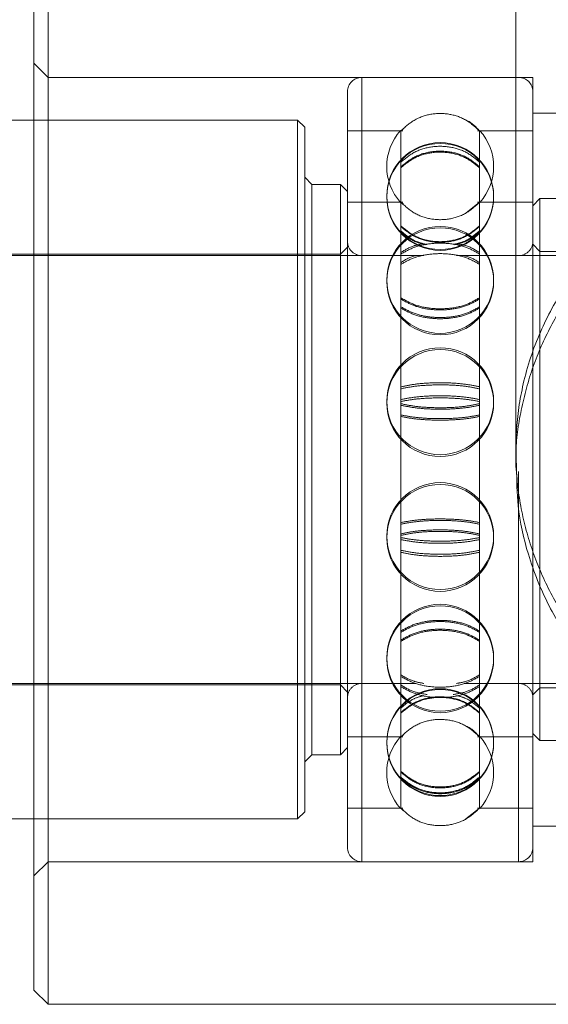
# Model space of a CAD drawing. Units: metres. Extents: x 0.37 to 3.92, y -0.17 to 3.83.
# Drawn here: x 2.24 to 2.28, y 1.34 to 1.4 of the extents above; entities that cross this region are included whole.
import ezdxf

# ---------------------------------------------------------------- set-up
doc = ezdxf.new("R2010")
doc.units = ezdxf.units.M
doc.header["$MEASUREMENT"] = 0
doc.linetypes.add('HIDDEN', pattern=[1.905, 1.27, -0.635])

msp = doc.modelspace()

# ---------------------------------------------------------------- linework, layer by layer
at = {"color": 7, "linetype": 'Continuous', "lineweight": 15}
for p, q in [((2.242031171924495, 1.410544155974448), (2.242031171924495, 1.335526880219074)), ((2.241030939593806, 1.336527112549758), (2.241030939593806, 1.409543923643763)), ((2.241030939593806, 1.397541159895519), (2.239030482384734, 1.397541159895519)), ((2.239030482384734, 1.348529876298003), (2.241030939593806, 1.348529876298003)), ((2.241030939593806, 1.336527112549758), (2.242031171924495, 1.335526880219074)), ((2.242031171924495, 1.335526880219074), (2.350056047521768, 1.335526880219074))]:
    msp.add_line(p, q, dxfattribs=at)
at = {"color": 7, "linetype": 'HIDDEN', "lineweight": 0}
for p, q in [((2.242031171924495, 1.400541851298348), (2.241030939593806, 1.401542081765958)), ((2.276039004097079, 1.400541851298348), (2.242031171924495, 1.400541851298348)), ((2.275038771766397, 1.400541851298348), (2.264036238485765, 1.400541851298348)), ((2.264036238485765, 1.400541836393755), (2.264036238485765, 1.345572436160944)), ((2.276039004097079, 1.345529184895173), (2.276039004097079, 1.400541851298348)), ((2.263036006155076, 1.399541620830738), (2.263036006155076, 1.398858973704322)), ((2.263036006155076, 1.398858973704322), (2.263036006155076, 1.346529415362783)), ((2.316048207896884, 1.39804127606086), (2.276039004097079, 1.39804127606086)), ((2.259535200449982, 1.397541159895519), (2.241030939593806, 1.397541159895519)), ((2.259535200449982, 1.397541159895519), (2.259535200449982, 1.377897059578081)), ((2.260035316615323, 1.397041045593251), (2.259535200449982, 1.397541159895519)), ((2.260035316615323, 1.397041045593251), (2.260035316615323, 1.37779784436026)), ((2.266910447649444, 1.39679098751058), (2.263036006155076, 1.39679098751058)), ((2.266775419489285, 1.396787872450646), (2.2669827870915, 1.396950956644022)), ((2.266775419489285, 1.396785087154831), (2.266775419489285, 1.396786700577022)), ((2.266775419489285, 1.396785087154831), (2.266775419489285, 1.394602587110105)), ((2.276039004097079, 1.39679098751058), (2.272164570055018, 1.39679098751058)), ((2.272299590762877, 1.396786700577022), (2.272299590762877, 1.396785087154831)), ((2.272299590762877, 1.396785087154831), (2.272299590762877, 1.394602587110105)), ((2.266775419489285, 1.394203427205353), (2.266775419489285, 1.394602587110105)), ((2.272299590762877, 1.394602587110105), (2.272299590762877, 1.394203427205353)), ((2.266775419489285, 1.394203427205353), (2.266775419489285, 1.38814568174978)), ((2.272299590762877, 1.394203427205353), (2.272299590762877, 1.38814568174978)), ((2.260535432780664, 1.393040123722811), (2.260035316615323, 1.393540239888153)), ((2.260535432780664, 1.393040123722811), (2.260535432780664, 1.377004123549227)), ((2.262535889989735, 1.393040123722811), (2.260535432780664, 1.393040123722811)), ((2.262535889989735, 1.393040123722811), (2.262535889989735, 1.377004123549227)), ((2.263036006155076, 1.392540009420543), (2.262535889989735, 1.393040123722811)), ((2.266910060130023, 1.391789837035604), (2.263036006155076, 1.391789837035604)), ((2.266958447891149, 1.391640180017434), (2.266775419489285, 1.391786587834333)), ((2.272299590762877, 1.391786587834333), (2.271335323215062, 1.391028232827845)), ((2.276039004097079, 1.391789837035604), (2.272164957574432, 1.391789837035604)), ((2.276539112810127, 1.392039893255201), (2.276039004097079, 1.391539778952933)), ((2.276539112810127, 1.392039893255201), (2.276539112810127, 1.35403114293832)), ((2.316548331514525, 1.392039893255201), (2.276539112810127, 1.392039893255201)), ((2.276539112810127, 1.388339041829196), (2.276039004097079, 1.388839156131464)), ((2.263036006155076, 1.388639110410557), (2.262535889989735, 1.388138996108289)), ((2.266775419489285, 1.387429203991897), (2.266775419489285, 1.38814568174978)), ((2.272299590762877, 1.38814568174978), (2.272299590762877, 1.387429203991897)), ((2.316548331514525, 1.388339041829196), (2.276539112810127, 1.388339041829196)), ((2.268400027577037, 1.388038972316298), (2.017149696703903, 1.388038972316298)), ((2.262535889989735, 1.388138996108289), (2.216525299658123, 1.388138996108289)), ((2.268400027577037, 1.388038972316298), (2.264036238485765, 1.388038972316298)), ((2.264036238485765, 1.387997693114487), (2.264036238485765, 1.358032107659465)), ((2.275038771766397, 1.388038972316298), (2.270670697604643, 1.388038972316298)), ((2.32523940834885, 1.388038972316298), (2.270670697604643, 1.388038972316298)), ((2.266775419489285, 1.387429203991897), (2.266775419489285, 1.37869602168239)), ((2.272299590762877, 1.387429203991897), (2.272299590762877, 1.37869602168239)), ((2.266775419489285, 1.3778041340985), (2.266775419489285, 1.37869602168239)), ((2.272299590762877, 1.37869602168239), (2.272299590762877, 1.3778041340985)), ((2.259535200449982, 1.377897059578081), (2.259535200449982, 1.348529876298003)), ((2.260035316615323, 1.37779784436026), (2.260035316615323, 1.349029990600271)), ((2.266775419489285, 1.3778041340985), (2.266775419489285, 1.368125229746775)), ((2.272299590762877, 1.3778041340985), (2.272299590762877, 1.368125229746775)), ((2.260535432780664, 1.377004123549227), (2.260535432780664, 1.353030912470711)), ((2.262535889989735, 1.377004123549227), (2.262535889989735, 1.353030912470711)), ((2.275038771766397, 1.372887285122207), (2.275038771766397, 1.345572436160944)), ((2.275038771766397, 1.372881813535502), (2.275038771766397, 1.358032107659465)), ((2.266775419489285, 1.367234581572945), (2.266775419489285, 1.368125229746775)), ((2.272299590762877, 1.368125229746775), (2.272299590762877, 1.367234581572945)), ((2.266775419489285, 1.367234581572945), (2.266775419489285, 1.358526981134224)), ((2.272299590762877, 1.367234581572945), (2.272299590762877, 1.358526981134224)), ((2.266775419489285, 1.35781397521497), (2.266775419489285, 1.358526981134224)), ((2.272299590762877, 1.358526981134224), (2.272299590762877, 1.35781397521497)), ((1.959155120548132, 1.358032063877223), (2.267837990280135, 1.358032063877223)), ((2.216525299658123, 1.357932040085232), (2.262535889989735, 1.357932040085232)), ((2.262535889989735, 1.357932040085232), (2.263036006155076, 1.357431925782965)), ((2.264036238485765, 1.358032063877223), (2.267837990280135, 1.358032063877223)), ((2.266775419489285, 1.35781397521497), (2.266775419489285, 1.351802325007817)), ((2.271212077135665, 1.358032063877223), (2.275038771766397, 1.358032063877223)), ((2.271212077135665, 1.358032063877223), (2.32523940834885, 1.358032063877223)), ((2.272299590762877, 1.35781397521497), (2.272299590762877, 1.351802325007817)), ((2.276039004097079, 1.357231880062057), (2.276539112810127, 1.357731994364325)), ((2.276539112810127, 1.357731994364325), (2.316548331514525, 1.357731994364325)), ((2.266775419489285, 1.354286922521624), (2.266958447891149, 1.354430856176088)), ((2.276039004097079, 1.354531257240588), (2.276539112810127, 1.35403114293832)), ((2.263036006155076, 1.354281199157917), (2.266910060130023, 1.354281199157917)), ((2.272164957574432, 1.354281199157917), (2.276039004097079, 1.354281199157917)), ((2.276539112810127, 1.35403114293832), (2.316548331514525, 1.35403114293832)), ((2.260035316615323, 1.352530796305369), (2.260535432780664, 1.353030912470711)), ((2.260535432780664, 1.353030912470711), (2.262535889989735, 1.353030912470711)), ((2.262535889989735, 1.353030912470711), (2.263036006155076, 1.353531026772978)), ((2.266775419489285, 1.351408182361678), (2.266775419489285, 1.351802325007817)), ((2.272299590762877, 1.351802325007817), (2.272299590762877, 1.351408182361678)), ((2.266775419489285, 1.351376014523866), (2.266775419489285, 1.351468449083416)), ((2.266775419489285, 1.351408182361678), (2.266775419489285, 1.349283163742876)), ((2.272299590762877, 1.351376014523866), (2.272299590762877, 1.351468449083416)), ((2.272299590762877, 1.351408182361678), (2.272299590762877, 1.349283163742876)), ((2.259535200449982, 1.348529876298003), (2.260035316615323, 1.349029990600271)), ((2.263036006155076, 1.349280048682942), (2.266910447649444, 1.349280048682942)), ((2.2669827870915, 1.349120079549499), (2.266775419489285, 1.34928594903869)), ((2.266775419489285, 1.349284335616499), (2.266775419489285, 1.349283163742876)), ((2.272299590762877, 1.34928594903869), (2.27133438422571, 1.348526904694776)), ((2.272164570055018, 1.349280048682942), (2.276039004097079, 1.349280048682942)), ((2.272299590762877, 1.349283163742876), (2.272299590762877, 1.349284335616499)), ((2.241030939593806, 1.348529876298003), (2.259535200449982, 1.348529876298003)), ((2.276039004097079, 1.348029760132661), (2.316048207896884, 1.348029760132661)), ((2.241030939593806, 1.344528954427563), (2.242031171924495, 1.345529184895173)), ((2.242031171924495, 1.345529184895173), (2.276039004097079, 1.345529184895173)), ((2.264036238485765, 1.345529184895173), (2.275038771766397, 1.345529184895173))]:
    msp.add_line(p, q, dxfattribs=at)
for centre, radius in [((2.269537505811691, 1.392213515488019), 0.00375086363872275), ((2.269537505811691, 1.392157338541089), 0.003750863638722465), ((2.269537505811691, 1.386338279927915), 0.003750863638722465), ((2.269537505811691, 1.386237052567354), 0.003750863638722465), ((2.269537505811691, 1.377828269239481), 0.003750863638723034), ((2.269537505811691, 1.37770204078553), 0.003750863638723034), ((2.269537505811691, 1.368368995408002), 0.003750863638723034), ((2.269537505811691, 1.368242766954045), 0.003750863638722465), ((2.269537505811691, 1.359833983626169), 0.003750863638722465), ((2.269537505811691, 1.359732756265611), 0.003750863638723034), ((2.269537505811691, 1.353913697652437), 0.00375086363872275), ((2.269537505811691, 1.353857520705505), 0.003750863638723034)]:
    msp.add_circle(centre, radius, dxfattribs=at)
for centre, radius, start, end in [((2.264036239141561, 1.399541621143736), 0.001000230303659912, 90, 179.9999999999674), ((2.275038772481821, 1.399541621143736), 0.001000230303659912, 3.256887993818641e-11, 90), ((2.269537505811691, 1.394290313462084), 0.003750863638722839, 137.8394345983833, 222.2066419892734), ((2.269537505811691, 1.394290313462084), 0.003750863638722797, 317.8317220187882, 42.09045754191541), ((2.264036239141561, 1.389039202955312), 0.001000230303659343, 179.9999999999837, 270), ((2.275038772481821, 1.389039202955312), 0.001000230303659485, 270, 1.628443996909321e-11), ((2.264036239141561, 1.357031833238211), 0.001000230303659343, 90, 180.000000000017), ((2.275038772481821, 1.357031833238211), 0.001000230303659485, 359.9999999999845, 90), ((2.269537505811691, 1.351780722731442), 0.003750863638722641, 137.7559913772121, 222.1028926457056), ((2.269537505811691, 1.351780722731442), 0.003750863638723087, 317.9456678729716, 42.19952679927261), ((2.264036239141561, 1.346529415049788), 0.001000230303659912, 180.0000000000332, 270), ((2.275038772481821, 1.346529415049788), 0.001000230303659912, 270, 359.9999999999682)]:
    msp.add_arc(centre, radius, start, end, dxfattribs=at)
at = {"color": 7, "linetype": 'Continuous', "lineweight": 15}
for points, knots in [([(2.274838722319345, 1.499637128133605), (2.274838722319345, 1.497194437366623), (2.274838722319345, 1.492436834082103), (2.274838722319345, 1.48575215721047), (2.274838722319345, 1.479606684724208), (2.274838722319345, 1.47399125819009), (2.274838722319345, 1.468902830716298), (2.274838722319345, 1.464311185177087), (2.274838722319345, 1.46018746491215), (2.274838722319345, 1.456480307619902), (2.274838722319345, 1.453272099069352), (2.274838722319345, 1.450517004575379), (2.274838722319345, 1.448122671294478), (2.274838722319345, 1.445872521791549), (2.274838722319345, 1.443677462149234), (2.274838722319345, 1.441501712230455), (2.274838722319345, 1.439345981877135), (2.274838722319345, 1.437210762412398), (2.274838722319345, 1.433257507829817), (2.274838722319345, 1.427630100518801), (2.274838722319345, 1.420625542960672), (2.274838722319345, 1.41403049503954), (2.274838722319345, 1.408766847853305), (2.274838722319345, 1.404689978164824), (2.274838722319345, 1.401697705424805), (2.274838722319345, 1.398999103604429), (2.274838722319345, 1.396586236208488), (2.274838722319345, 1.394730760182765), (2.274838722319345, 1.393337138977214), (2.274838722319345, 1.392281467722513), (2.274838722319345, 1.391176573513078), (2.274838722319345, 1.389939805708436), (2.274838722319345, 1.388562980083748), (2.274838722319345, 1.387066941052284), (2.274838722319345, 1.385512050670792), (2.274838722319345, 1.383928475756714), (2.274838722319345, 1.382348618672594), (2.274838722319345, 1.380797002710702), (2.274838722319345, 1.37931365906644), (2.274838722319345, 1.377945618904681), (2.274838722319345, 1.376731490194524), (2.274838722319345, 1.375719715462425), (2.274838722319345, 1.374902166273693), (2.274838722319345, 1.374265318119017), (2.274838722319345, 1.373782622240687), (2.274838722319345, 1.373446569229429), (2.274838722319345, 1.373255186347241), (2.274838722319345, 1.37319552380442), (2.274838722319345, 1.373173431256306)], [0, 0, 0, 0, 0.02853991082492971, 0.0555868861159159, 0.08111526923282003, 0.1051031714825933, 0.1275318515397516, 0.1480266566596611, 0.1669894548983454, 0.1844094658588379, 0.2002778310531364, 0.2131288826147638, 0.2247381704308578, 0.2358655324281338, 0.2470574171415306, 0.258313163441337, 0.2696325882445636, 0.281015037240504, 0.2924601723925691, 0.3338393876441355, 0.3758253352866418, 0.4178617438613215, 0.459879766761886, 0.4837455125415779, 0.5065469867897678, 0.5279838176039785, 0.5480582271278167, 0.5667722821407513, 0.5764860467304156, 0.5858225056236859, 0.5961054686344842, 0.6080202507209042, 0.6222507531700414, 0.6382680308941404, 0.6560697621695212, 0.6751221170764121, 0.6958623692616898, 0.7182881763573344, 0.742397118010697, 0.7681870624074334, 0.7956582354566908, 0.8248131798000699, 0.8530203006159612, 0.8826473350131796, 0.9136963497702514, 0.9461691724264392, 0.9800668880015674, 1, 1, 1, 1]), ([(2.296043605996985, 1.351938113302214), (2.294979577062136, 1.351985070532065), (2.29281612374038, 1.352080547047386), (2.289696472624563, 1.352835878870785), (2.286745180841137, 1.354005102952536), (2.283968666393363, 1.355621116741203), (2.28138043099969, 1.357712045604471), (2.279034827229012, 1.360331022625303), (2.277058882592939, 1.363457303990823), (2.275685559016686, 1.366904945290535), (2.274927332412027, 1.370210895213058), (2.274906929393836, 1.372277316912432), (2.274898057504018, 1.373175863659682)], [0, 0, 0, 0, 0.09360485877883197, 0.1903235297701628, 0.2838358666339849, 0.3795854685187225, 0.4832181864546392, 0.5893601343263929, 0.701972741216173, 0.8184633809861882, 0.9210620278662969, 1, 1, 1, 1])]:
    msp.add_open_spline(points, degree=3, knots=knots, dxfattribs=at)
at = {"color": 7, "linetype": 'HIDDEN', "lineweight": 0}
for points, knots in [([(2.272299590762877, 1.396785087154831), (2.271988039052694, 1.39706788148292), (2.271364864328717, 1.397633534861123), (2.270139196546637, 1.398030378976416), (2.268873812268339, 1.39801998012443), (2.267675175160356, 1.397609377086354), (2.267070295548038, 1.397055230899508), (2.266775419489285, 1.396785087154831)], [0, 0, 0, 0, 0.2019378418971757, 0.4039219005135999, 0.6059020182943841, 0.8078790270964492, 1, 1, 1, 1]), ([(2.27133438422571, 1.397544131498745), (2.271346414192323, 1.397539867176792), (2.271732613068878, 1.397402969344876), (2.272020587062968, 1.397090555097793), (2.272299590762877, 1.396787872450646)], [0, 0, 0, 0, 0.03114966755077197, 1, 1, 1, 1]), ([(2.266775419489285, 1.394602587110105), (2.267086969630256, 1.394858191590229), (2.267710148993359, 1.395369465430888), (2.268935813579965, 1.395728102271779), (2.270201206379916, 1.39571871394838), (2.271399834818808, 1.395347619508948), (2.272004714292954, 1.394846756126376), (2.272299590762877, 1.394602587110105)], [0, 0, 0, 0, 0.2019356602359988, 0.4039225780583986, 0.605902568593825, 0.807878983592565, 1, 1, 1, 1]), ([(2.266775419489285, 1.394268711185705), (2.267086969028291, 1.394522715779189), (2.267710145849463, 1.395030788349723), (2.268935816680511, 1.395387254984072), (2.270201203789235, 1.395377920136547), (2.271399836243205, 1.395009080284117), (2.272004714580653, 1.394511352048742), (2.272299590762877, 1.394268711185705)], [0, 0, 0, 0, 0.2019361036446848, 0.4039225978359632, 0.6059028295931426, 0.8078789372357732, 1, 1, 1, 1]), ([(2.272299590762877, 1.394203427205353), (2.271988037573657, 1.394456669684009), (2.271364856199192, 1.394963215601001), (2.270139200515622, 1.395318617117985), (2.268873806757448, 1.395309305793293), (2.267675184252745, 1.394941581551477), (2.267070297142318, 1.394445340680966), (2.266775419489285, 1.394203427205353)], [0, 0, 0, 0, 0.2019364226780845, 0.4039214548139153, 0.6059018977701043, 0.8078803111377623, 1, 1, 1, 1]), ([(2.296043605996985, 1.35283653608436), (2.297104221783556, 1.352884041401324), (2.299260861755975, 1.35298063798867), (2.302370635308307, 1.353750979632292), (2.305312320212472, 1.354941693236456), (2.308081254581396, 1.356584194072644), (2.310663863009793, 1.358703705814802), (2.313012641040899, 1.361354546466515), (2.314991603876507, 1.364512721582427), (2.316395949668873, 1.367991114743519), (2.317176137559002, 1.371626491930606), (2.317326611709682, 1.375071138484622), (2.316938814753613, 1.378371354646623), (2.316112085374584, 1.381384706655789), (2.314848271015791, 1.38422695058833), (2.313149981112147, 1.386890595655029), (2.310987962366966, 1.38934142064964), (2.308317241393269, 1.391530558628679), (2.305163845554937, 1.393334255693453), (2.301694399651446, 1.394577824369156), (2.298051664053958, 1.395219223352016), (2.294638656731884, 1.395252803009507), (2.291436142587287, 1.394793668503256), (2.288541789103419, 1.393960453797928), (2.285782001939609, 1.392727053872519), (2.283110905969757, 1.391044130159779), (2.280599767943514, 1.388859088514913), (2.278355164765728, 1.386123997494248), (2.276545513800009, 1.382911606022816), (2.275358994130215, 1.3794534056868), (2.274799417953126, 1.37588487537485), (2.274830405127538, 1.372525769494247), (2.275368199869988, 1.369295123417377), (2.276328170289901, 1.366298445185572), (2.27772290506789, 1.363448244722566), (2.279570796043515, 1.360747460535918), (2.281895537141814, 1.358264891260686), (2.284731476841607, 1.356075461253776), (2.28803771514184, 1.354337394113879), (2.291853907837499, 1.353091341031663), (2.294614417776522, 1.352923455049722), (2.296043605996985, 1.35283653608436)], [0, 0, 0, 0, 0.02333008101329253, 0.04743903108941074, 0.07074578985605745, 0.09460882480906728, 0.1204691215775541, 0.1469499890797691, 0.1751746733718603, 0.2043662811125923, 0.2301412915661243, 0.2568659725784583, 0.2798081648783859, 0.303413108371718, 0.3265451095226424, 0.3502262484882238, 0.3759059499625441, 0.4022052534353242, 0.4302440432146056, 0.4592187946068745, 0.4850275313284585, 0.5118847635731225, 0.5338264734047891, 0.5563671003572512, 0.5792045690687676, 0.6025330706602764, 0.629107862072953, 0.656368959751383, 0.6842937210807496, 0.7132191061642128, 0.7382057365734574, 0.7640774193747787, 0.7867900917432953, 0.8101242318340585, 0.8336520517305466, 0.8577272598097448, 0.8840878499364919, 0.9111060816103653, 0.9393384839321106, 0.9685939460047842, 1, 1, 1, 1]), ([(2.274898057504018, 1.373175863659682), (2.274880180624031, 1.373486962802857), (2.274802642698774, 1.374836302403567), (2.27518226612105, 1.377246188777246), (2.275979260123783, 1.380272408111328), (2.277254482757435, 1.383139952372296), (2.278954728583074, 1.385840004498898), (2.281123141181077, 1.38833364688146), (2.283801313512022, 1.390568158174203), (2.286963330370064, 1.392413208777105), (2.290275273016768, 1.393624278466312), (2.293534676934009, 1.394247881731744), (2.296551250211877, 1.394390002868921), (2.299579452543064, 1.394099825469498), (2.302497504513056, 1.393394452942052), (2.305283710443, 1.392287384949711), (2.30798403987697, 1.390747998788505), (2.310552412822865, 1.388722831629733), (2.312922368388442, 1.386138863054865), (2.31492720201588, 1.383045000579958), (2.316337751037743, 1.379618901651922), (2.317140044555217, 1.376260170685482), (2.317179502971058, 1.374125677694994), (2.317197307302315, 1.373162556914751)], [0, 0, 0, 0, 0.01372492496737502, 0.05952952678125539, 0.1066485012057576, 0.1529849676115266, 0.2004177590280361, 0.2519437357288525, 0.304714055385218, 0.3609377008486778, 0.419050970505676, 0.4627980928264569, 0.5077902275174274, 0.5515523711708408, 0.5965603796581787, 0.641154222023199, 0.6867141184387482, 0.7385193993132073, 0.7915780462363331, 0.847901530740033, 0.9061494405292403, 0.9576529768584084, 1, 1, 1, 1]), ([(2.266775419489285, 1.391784113671898), (2.267086968601006, 1.39150132255442), (2.267710139420672, 1.390935674424344), (2.268935804296412, 1.390538827077698), (2.270201182654603, 1.390549225537264), (2.271399825027579, 1.390959819319543), (2.272004705914284, 1.39151396344751), (2.272299590762877, 1.391784113671898)], [0, 0, 0, 0, 0.2019369608555015, 0.4039209764444017, 0.6059004759375628, 0.807872953112539, 1, 1, 1, 1]), ([(2.266775419489285, 1.390128412740106), (2.267086968770109, 1.389871912422927), (2.267710140298867, 1.389358851714322), (2.268935803250756, 1.388998851535598), (2.270201182818198, 1.389008279569439), (2.271399827543483, 1.389380758139781), (2.272004706318675, 1.389883379706396), (2.272299590762877, 1.390128412740106)], [0, 0, 0, 0, 0.2019367354334591, 0.4039207659247586, 0.6059000172247448, 0.8078723222816893, 1, 1, 1, 1]), ([(2.272299590762877, 1.390081085068154), (2.271988044545829, 1.389825314802406), (2.271364874891425, 1.389313710875302), (2.27013920579315, 1.388954745169479), (2.268873831198277, 1.388964140918668), (2.267675190734906, 1.389335562230242), (2.267070306774428, 1.389836750514506), (2.266775419489285, 1.390081085068154)], [0, 0, 0, 0, 0.2019360438362649, 0.4039221398491702, 0.6058993838169098, 0.8078718095157595, 1, 1, 1, 1]), ([(2.268617530302478, 1.388816040970817), (2.268301625227018, 1.388895740703348), (2.267598271443788, 1.389073189920699), (2.267067693231866, 1.389527791321845), (2.266775419489285, 1.389778212560238)], [0, 0, 0, 0, 0.4491410766407241, 1, 1, 1, 1]), ([(2.266775419489285, 1.389726426551909), (2.267082925007024, 1.389462540699942), (2.267591644131649, 1.389025983396515), (2.26826621022439, 1.388862546324319), (2.268533021260247, 1.388797902081154)], [0, 0, 0, 0, 0.604470134610701, 1, 1, 1, 1]), ([(2.272299590762877, 1.389778212560238), (2.271991225443138, 1.389514953037501), (2.271458339068403, 1.389060014029421), (2.270752212571402, 1.388891238683998), (2.270454700243093, 1.388820128555444)], [0, 0, 0, 0, 0.578669927312123, 1, 1, 1, 1]), ([(2.27055292151087, 1.388797902081154), (2.270835172474037, 1.388870060280246), (2.271504012548334, 1.38904105099964), (2.272008181467932, 1.389475382967746), (2.272299590762877, 1.389726426551909)], [0, 0, 0, 0, 0.422000675524937, 1, 1, 1, 1]), ([(2.266775419489285, 1.38814568174978), (2.267086967736184, 1.388323451924321), (2.267710138444457, 1.388679034620364), (2.268935818448561, 1.388928432961722), (2.27020120531521, 1.388921900073661), (2.27139983470915, 1.388663847829396), (2.272004714309595, 1.388315499974548), (2.272299590762877, 1.38814568174978)], [0, 0, 0, 0, 0.2019376367425591, 0.4039233774215264, 0.6059031943707803, 0.8078793396097396, 0.9999999999999999, 0.9999999999999999, 0.9999999999999999, 0.9999999999999999]), ([(2.268310421164003, 1.388865919191244), (2.268102464390907, 1.388826698096359), (2.267510187964312, 1.388714993487846), (2.267064572775361, 1.388437271064263), (2.266775419489285, 1.388257060978552)], [0, 0, 0, 0, 0.3511143846930815, 1, 1, 1, 1]), ([(2.272299590762877, 1.388257060978552), (2.271994671391525, 1.388446837506512), (2.271547553080921, 1.388725116187851), (2.270953440394507, 1.388832060127153), (2.270764492208301, 1.388866071963322)], [0, 0, 0, 0, 0.6819657440032939, 1, 1, 1, 1]), ([(2.272299590762877, 1.387429203991897), (2.271988036924924, 1.387602735665334), (2.27136485240959, 1.387949841810827), (2.270139201655489, 1.38819341680802), (2.268873812616079, 1.388187036351992), (2.267675172350778, 1.387935012228452), (2.26707029509997, 1.387594972303427), (2.266775419489285, 1.387429203991897)], [0, 0, 0, 0, 0.2019355350078916, 0.4039208739626234, 0.6059011841907003, 0.8078781623426557, 1, 1, 1, 1]), ([(2.266775419489285, 1.387544055059297), (2.267071806265719, 1.387739063158936), (2.267388089200196, 1.387947161963961), (2.267811363689752, 1.388033538684877), (2.267837990280135, 1.388038972316298)], [0, 0, 0, 0, 0.9370937983808714, 1, 1, 1, 1]), ([(2.271212077135665, 1.388038972316298), (2.271265400123042, 1.388027833638626), (2.271695851187083, 1.387937916402336), (2.272017652890106, 1.387727982755402), (2.272299590762877, 1.387544055059297)], [0, 0, 0, 0, 0.1238770021366832, 1, 1, 1, 1]), ([(2.266775419489285, 1.385087253679872), (2.267086968729181, 1.384907848895952), (2.267710140027532, 1.384548997395742), (2.268935803371328, 1.384297138529394), (2.270201185250414, 1.384303736494831), (2.271399823632819, 1.384564317532459), (2.272004705637485, 1.384915869233551), (2.272299590762877, 1.385087253679872)], [0, 0, 0, 0, 0.2019367540629054, 0.4039207069038437, 0.6058999975764362, 0.8078728946547917, 1, 1, 1, 1]), ([(2.272299590762877, 1.38499949916252), (2.271988043249003, 1.38482142895919), (2.271364867834073, 1.384465242605885), (2.270139208912482, 1.384215264869865), (2.268873820082248, 1.384221814065), (2.267675206239659, 1.384480451142606), (2.267070309513144, 1.384829389875055), (2.266775419489285, 1.38499949916252)], [0, 0, 0, 0, 0.201934485471322, 0.4039210751792349, 0.6058985656746425, 0.8078736811143822, 1, 1, 1, 1]), ([(2.272299590762877, 1.384453739544233), (2.271988043719276, 1.384279149645945), (2.27136487054522, 1.383929925529364), (2.270139209498488, 1.383685027545403), (2.268873826145516, 1.383691442323703), (2.267675197170675, 1.383944833870557), (2.267070307925579, 1.384286953457585), (2.266775419489285, 1.384453739544233)], [0, 0, 0, 0, 0.2019354471750139, 0.4039221560808726, 0.6058993135653813, 0.8078727037921946, 0.9999999999999999, 0.9999999999999999, 0.9999999999999999, 0.9999999999999999]), ([(2.266775419489285, 1.384362899776132), (2.267086970818589, 1.384189668246384), (2.267710152132608, 1.383843161452204), (2.268935801240595, 1.383600170440836), (2.270201179952039, 1.383606533622443), (2.271399829727599, 1.383857956158103), (2.272004706718029, 1.384197411595752), (2.272299590762877, 1.384362899776132)], [0, 0, 0, 0, 0.201934195565468, 0.4039193721976194, 0.6058994348466281, 0.8078717316609315, 1, 1, 1, 1]), ([(2.272299590762877, 1.378836454620577), (2.271988037421963, 1.37890285842009), (2.271364855145848, 1.379035682131119), (2.27013919905751, 1.379128787266569), (2.26887380707214, 1.379126347115749), (2.267675185117255, 1.379030012336317), (2.267070297274273, 1.37889988877355), (2.266775419489285, 1.378836454620577)], [0, 0, 0, 0, 0.2019359518314596, 0.4039209007497107, 0.6059016722825193, 0.8078803479134243, 1, 1, 1, 1]), ([(2.266775419489285, 1.37869602168239), (2.26708697099005, 1.378760749802044), (2.267710157028162, 1.378890223293083), (2.268935814876691, 1.378980972900309), (2.270201209108293, 1.378978596478595), (2.271399815601747, 1.378884695255078), (2.272004711111435, 1.378757854904458), (2.272299590762877, 1.37869602168239)], [0, 0, 0, 0, 0.2019342907072796, 0.4039224021637684, 0.6059043022399293, 0.8078828489781198, 1, 1, 1, 1]), ([(2.266775419489285, 1.377945806446746), (2.267086969846581, 1.37800694113475), (2.26771015030301, 1.378129226158283), (2.268935813702882, 1.378215092372822), (2.270201204634297, 1.378212842984117), (2.271399835526765, 1.378123999319085), (2.272004714439838, 1.378004205505599), (2.272299590762877, 1.377945806446746)], [0, 0, 0, 0, 0.2019354584264743, 0.4039226025729413, 0.6059028286043174, 0.8078790278356799, 0.9999999999999999, 0.9999999999999999, 0.9999999999999999, 0.9999999999999999]), ([(2.272299590762877, 1.3778041340985), (2.271988038901938, 1.377863585597374), (2.271364863294203, 1.377982502312652), (2.270139195419141, 1.378066008609419), (2.268873814264111, 1.378063820788838), (2.267675177244776, 1.377977421290728), (2.267070295849322, 1.377860925269426), (2.266775419489285, 1.3778041340985)], [0, 0, 0, 0, 0.2019377439886998, 0.4039220820422533, 0.6059027543521388, 0.8078797559832407, 0.9999999999999999, 0.9999999999999999, 0.9999999999999999, 0.9999999999999999]), ([(2.266775419489285, 1.377659100298766), (2.267086968054016, 1.377592323851668), (2.267710136270757, 1.377458755720826), (2.268935804189937, 1.377364924638224), (2.270201179182237, 1.377367382716906), (2.271399832748166, 1.377464461416552), (2.272004707236547, 1.377595310036263), (2.272299590762877, 1.377659100298766)], [0, 0, 0, 0, 0.2019377098656598, 0.4039214966566546, 0.6059005188120302, 0.8078718032123537, 1, 1, 1, 1]), ([(2.272299590762877, 1.377548299088741), (2.271988046618425, 1.377483197836376), (2.271364885973696, 1.377352980211943), (2.270139198128618, 1.377261501034786), (2.268873843153926, 1.377263896099251), (2.267675171460901, 1.377358545865645), (2.267070303393332, 1.377486109537623), (2.266775419489285, 1.377548299088741)], [0, 0, 0, 0, 0.2019375993384679, 0.4039220984901506, 0.6058990678335212, 0.8078688102450603, 0.9999999999999999, 0.9999999999999999, 0.9999999999999999, 0.9999999999999999]), ([(2.272299590762877, 1.376867748386482), (2.271988043257579, 1.376806986828805), (2.271364867783412, 1.376685448020525), (2.270139209173536, 1.376600306660908), (2.26887382749279, 1.376602535975628), (2.267675197686977, 1.376690634318182), (2.267070307985435, 1.376809701968617), (2.266775419489285, 1.376867748386482)], [0, 0, 0, 0, 0.2019348551584229, 0.4039218641585411, 0.6058994396048664, 0.8078728712163841, 1, 1, 1, 1]), ([(2.266775419489285, 1.376755845866765), (2.267086969447675, 1.376696768080217), (2.267710143680524, 1.376578598414906), (2.268935799164311, 1.376495817875754), (2.270201190111713, 1.376497986084978), (2.271399813505916, 1.376583638373717), (2.272004703886957, 1.376699407754731), (2.272299590762877, 1.376755845866765)], [0, 0, 0, 0, 0.2019367316703411, 0.4039216326414675, 0.6059010286442125, 0.807874917328517, 1, 1, 1, 1]), ([(2.266775419489285, 1.369315190326756), (2.267086969352853, 1.369374268125367), (2.267710143396037, 1.369492437814805), (2.268935800302543, 1.36957521817297), (2.270201182513233, 1.36957305065721), (2.271399828668699, 1.369487395976698), (2.272004706499395, 1.369371628285833), (2.272299590762877, 1.369315190326756)], [0, 0, 0, 0, 0.201936459995802, 0.403921089227585, 0.6059002134983927, 0.8078722357102429, 1, 1, 1, 1]), ([(2.272299590762877, 1.36920328780704), (2.271988043337515, 1.369264049372306), (2.271364868023248, 1.369385588195767), (2.270139208135156, 1.36947072944698), (2.268873834253, 1.369468500562278), (2.267675192064672, 1.369380401233008), (2.267070306943921, 1.369261334172082), (2.266775419489285, 1.36920328780704)], [0, 0, 0, 0, 0.2019351688948692, 0.4039224917124627, 0.6059004198965371, 0.8078725727177294, 1, 1, 1, 1]), ([(2.272299590762877, 1.36852273710478), (2.271988043863558, 1.368587838504831), (2.27136487090528, 1.368718057846273), (2.270139206441144, 1.368809534776689), (2.268873834520484, 1.368807139638223), (2.267675186801554, 1.368712492315938), (2.26707030607588, 1.368584926812878), (2.266775419489285, 1.36852273710478)], [0, 0, 0, 0, 0.2019352534260489, 0.4039218157282407, 0.6058993346209197, 0.8078712131938057, 1, 1, 1, 1]), ([(2.266775419489285, 1.368411935894755), (2.267086969577434, 1.368478712459402), (2.267710145302814, 1.368612281781623), (2.268935804145876, 1.368706111233451), (2.270201172866145, 1.368703653909126), (2.271399838263243, 1.36860657405963), (2.272004708247096, 1.368475726094558), (2.272299590762877, 1.368411935894755)], [0, 0, 0, 0, 0.2019357225221927, 0.4039204132792065, 0.6059003393792771, 0.8078709433544218, 0.9999999999999999, 0.9999999999999999, 0.9999999999999999, 0.9999999999999999]), ([(2.272299590762877, 1.368266902095022), (2.271988038821931, 1.368207450603591), (2.27136486305416, 1.368088533903203), (2.270139196458331, 1.368005027500114), (2.268873807497421, 1.368007215742473), (2.267675182872388, 1.36809361427328), (2.26707029689176, 1.368210110872223), (2.266775419489285, 1.368266902095022)], [0, 0, 0, 0, 0.2019374299305561, 0.4039214538535018, 0.6059017731040047, 0.8078800547729866, 0.9999999999999999, 0.9999999999999999, 0.9999999999999999, 0.9999999999999999]), ([(2.266775419489285, 1.368125229746775), (2.267086968787858, 1.368064095109875), (2.267710144783614, 1.367941810648315), (2.268935819825096, 1.367855943520888), (2.270201203967879, 1.3678581932961), (2.271399835702326, 1.367947036855357), (2.272004714497371, 1.368066830681669), (2.272299590762877, 1.368125229746775)], [0, 0, 0, 0, 0.2019357729306509, 0.4039217130326356, 0.6059022148180744, 0.8078787286170651, 1, 1, 1, 1]), ([(2.266775419489285, 1.367375014511131), (2.267086969275205, 1.367310286479016), (2.267710147413666, 1.367180814091671), (2.268935817186765, 1.36709006329666), (2.270201200309508, 1.367092438937463), (2.27139984026234, 1.36718634426317), (2.272004715299602, 1.367313181562174), (2.272299590762877, 1.367375014511131)], [0, 0, 0, 0, 0.2019357406748704, 0.4039224055060902, 0.6059028590014676, 0.8078783717810304, 1, 1, 1, 1]), ([(2.272299590762877, 1.367234581572945), (2.271988036367802, 1.367168177718276), (2.271364849650183, 1.367035353399688), (2.2701392051532, 1.366942249250852), (2.268873806408806, 1.366944688984106), (2.267675185292035, 1.367041023877817), (2.267070297331557, 1.367171147426727), (2.266775419489285, 1.367234581572945)], [0, 0, 0, 0, 0.2019356386678753, 0.4039217864479057, 0.6059022834527631, 0.8078806458538274, 1, 1, 1, 1]), ([(2.266775419489285, 1.361708136417389), (2.267086969514686, 1.361881367717092), (2.267710144591305, 1.362227872033136), (2.268935802116637, 1.362470866234024), (2.270201179619306, 1.362464502454239), (2.271399829791136, 1.362213080066104), (2.272004706738848, 1.361873624607826), (2.272299590762877, 1.361708136417389)], [0, 0, 0, 0, 0.201936066080447, 0.4039207613302384, 0.6059003740891178, 0.807872189551757, 1, 1, 1, 1]), ([(2.272299590762877, 1.361617296649289), (2.271988044572538, 1.36179188643014), (2.271364874993452, 1.362141109253659), (2.270139204564323, 1.362386009337604), (2.268873826682736, 1.362379593670464), (2.267675197029163, 1.362126202366845), (2.267070307879202, 1.361784082750318), (2.266775419489285, 1.361617296649289)], [0, 0, 0, 0, 0.2019357006343085, 0.403921439164804, 0.6058988189098694, 0.8078724626436017, 1, 1, 1, 1]), ([(2.272299590762877, 1.361071537031002), (2.271988044669385, 1.361249607048307), (2.271364875662499, 1.361605790990771), (2.270139206322398, 1.36185577126315), (2.268873831820663, 1.361849224128521), (2.267675189660878, 1.361590579168618), (2.267070306589147, 1.361241645838228), (2.266775419489285, 1.361071537031002)], [0, 0, 0, 0, 0.2019363575969934, 0.4039225079237692, 0.6058996207571377, 0.8078717634532975, 1, 1, 1, 1]), ([(2.266775419489285, 1.36098378251365), (2.267086970016024, 1.36116318751957), (2.267710147437562, 1.361522041507625), (2.268935802436651, 1.36177389732409), (2.270201186231283, 1.361767299304901), (2.271399816035292, 1.361506721554617), (2.272004704376471, 1.361155167194028), (2.272299590762877, 1.36098378251365)], [0, 0, 0, 0, 0.2019353878868306, 0.4039202746940788, 0.6059004993114233, 0.8078743303049672, 1, 1, 1, 1]), ([(2.268400027577037, 1.358032063877223), (2.268160679269464, 1.358075011606567), (2.267535994885826, 1.358187102542603), (2.267065588996289, 1.358468346862), (2.266775419489285, 1.358641832201624)], [0, 0, 0, 0, 0.3831507779568552, 1, 1, 1, 1]), ([(2.266775419489285, 1.358526981134224), (2.267086967897917, 1.35835209241856), (2.267710139648386, 1.358002272923235), (2.268935819302214, 1.357756792194334), (2.270201197290518, 1.357763221148886), (2.27139985468969, 1.358017223822817), (2.272004717714033, 1.358359916928327), (2.272299590762877, 1.358526981134224)], [0, 0, 0, 0, 0.2019367346112575, 0.4039220387707029, 0.6059013482361909, 0.8078753927531768, 1, 1, 1, 1]), ([(2.272299590762877, 1.358641832201624), (2.271993504108082, 1.358459282028896), (2.271520419838716, 1.35817713442874), (2.270892390468795, 1.358069912841014), (2.270670697604643, 1.358032063877223)], [0, 0, 0, 0, 0.6470023938817471, 1, 1, 1, 1]), ([(2.266775419489285, 1.357925354443741), (2.267083760378249, 1.357740956369393), (2.267615876168861, 1.357422733484818), (2.268320999259657, 1.357304652684413), (2.268617530302478, 1.357254995222704)], [0, 0, 0, 0, 0.5794620163620018, 1, 1, 1, 1]), ([(2.272299590762877, 1.35781397521497), (2.271988039255355, 1.357634868614721), (2.271364865649367, 1.357276614832475), (2.270139196806156, 1.357025335747459), (2.268873806258441, 1.357031919772894), (2.267675181498873, 1.357291910931766), (2.267070296690299, 1.357642880133224), (2.266775419489285, 1.35781397521497)], [0, 0, 0, 0, 0.2019379345070366, 0.4039216238592713, 0.6059014819552957, 0.8078796718332703, 1, 1, 1, 1]), ([(2.270454700243093, 1.357250907638078), (2.270771600034209, 1.357306869616432), (2.271475956034031, 1.357431253274358), (2.272007303877913, 1.35775001058487), (2.272299590762877, 1.357925354443741)], [0, 0, 0, 0, 0.449914235410895, 1, 1, 1, 1]), ([(2.268399982863258, 1.357184693983738), (2.268160662947736, 1.357121899293008), (2.267535985101887, 1.3569579912787), (2.267065597319878, 1.356546604373736), (2.266775419489285, 1.356292823633284)], [0, 0, 0, 0, 0.3831093372466602, 1, 1, 1, 1]), ([(2.272299590762877, 1.355989951125367), (2.271988044083223, 1.356245721484455), (2.271364872479701, 1.35675732643875), (2.270139208468009, 1.357116290476235), (2.268873830907374, 1.357106895433292), (2.267675190811588, 1.356735473928417), (2.26707030679956, 1.35623428566759), (2.266775419489285, 1.355989951125367)], [0, 0, 0, 0, 0.2019359063962226, 0.4039225285163777, 0.605899652046416, 0.8078719402804617, 1, 1, 1, 1]), ([(2.266775419489285, 1.355942623453415), (2.267086968319838, 1.356199123669456), (2.267710137937435, 1.356712183343797), (2.26893580584867, 1.357072185315075), (2.270201182888094, 1.35706275606827), (2.271399823512908, 1.356690280366684), (2.272004705667406, 1.35618765668868), (2.272299590762877, 1.355942623453415)], [0, 0, 0, 0, 0.2019371234416856, 0.4039208870435888, 0.6059005264334931, 0.8078732195670087, 0.9999999999999999, 0.9999999999999999, 0.9999999999999999, 0.9999999999999999]), ([(2.272299590762877, 1.356292823633284), (2.271993510831912, 1.356559855105077), (2.271520444411628, 1.356972569594615), (2.270892425193985, 1.357129350452187), (2.270670742318423, 1.357184692120664)], [0, 0, 0, 0, 0.6470125923898382, 0.9999999999999999, 0.9999999999999999, 0.9999999999999999, 0.9999999999999999]), ([(2.272299590762877, 1.354284448359188), (2.271988044422173, 1.354567259160729), (2.271364874318657, 1.355132951044874), (2.270139207038397, 1.355529813694888), (2.268873830330307, 1.35551941926712), (2.267675191422256, 1.355108796374397), (2.267070306905453, 1.354554616662197), (2.266775419489285, 1.354284448359188)], [0, 0, 0, 0, 0.201936079720883, 0.4039223423990295, 0.6058994634500381, 0.8078719396782087, 0.9999999999999999, 0.9999999999999999, 0.9999999999999999, 0.9999999999999999]), ([(2.271335323215062, 1.355042803365676), (2.271347028586561, 1.355038652822918), (2.271732890849513, 1.354901832063198), (2.272020604796872, 1.35458964205345), (2.272299590762877, 1.354286922521624)], [0, 0, 0, 0, 0.03033562134154108, 1, 1, 1, 1]), ([(2.272299590762877, 1.351867608988169), (2.271988038833847, 1.351614366771896), (2.271364863092138, 1.351107823909367), (2.270139196713032, 1.350752418396019), (2.268873810707206, 1.350761729588924), (2.267675177234885, 1.35112945817879), (2.267070295915261, 1.351625695791459), (2.266775419489285, 1.351867608988169)], [0, 0, 0, 0, 0.2019374958144575, 0.4039215841927085, 0.6059017757734795, 0.8078792118815843, 1, 1, 1, 1]), ([(2.266775419489285, 1.351802325007817), (2.267086970201007, 1.351548320125816), (2.267710152441815, 1.351040244472039), (2.268935813859585, 1.350683782205204), (2.27020120160411, 1.350693115563355), (2.271399834373021, 1.351061954823994), (2.272004714306242, 1.351559684067595), (2.272299590762877, 1.351802325007817)], [0, 0, 0, 0, 0.2019353261521724, 0.4039230350491408, 0.6059038327041323, 0.8078797543048765, 1, 1, 1, 1]), ([(2.266775419489285, 1.351468449083416), (2.267086968002168, 1.351212844983157), (2.267710140088759, 1.350701575200402), (2.268935819380275, 1.350342932322226), (2.270201205978417, 1.350352323060202), (2.271399830834945, 1.35072341428332), (2.272004713667791, 1.351224279843634), (2.272299590762877, 1.351468449083416)], [0, 0, 0, 0, 0.2019372052974749, 0.4039230629620995, 0.6059033252033599, 0.8078800119031241, 1, 1, 1, 1]), ([(2.272299590762877, 1.351408182361678), (2.271988038328274, 1.351151846876593), (2.271364860262004, 1.350639115682187), (2.270139197408014, 1.350279437110113), (2.268873807907802, 1.350288861229418), (2.267675184331324, 1.350661009298729), (2.2670702971254, 1.351163313240019), (2.266775419489285, 1.351408182361678)], [0, 0, 0, 0, 0.2019370336658526, 0.4039215110298366, 0.60590209343879, 0.8078804478827407, 1, 1, 1, 1]), ([(2.266775419489285, 1.349283163742876), (2.267086968664231, 1.349000353349266), (2.267710143748886, 1.348434662905656), (2.268935816894547, 1.34803780352676), (2.270201203196741, 1.348048197951572), (2.271399836655526, 1.348458828485836), (2.272004714659751, 1.349013004633539), (2.272299590762877, 1.349283163742876)], [0, 0, 0, 0, 0.2019366660510358, 0.403923069240088, 0.6059031935466707, 0.8078790603582569, 0.9999999999999999, 0.9999999999999999, 0.9999999999999999, 0.9999999999999999])]:
    msp.add_open_spline(points, degree=3, knots=knots, dxfattribs=at)

doc.saveas('drawing.dxf')
